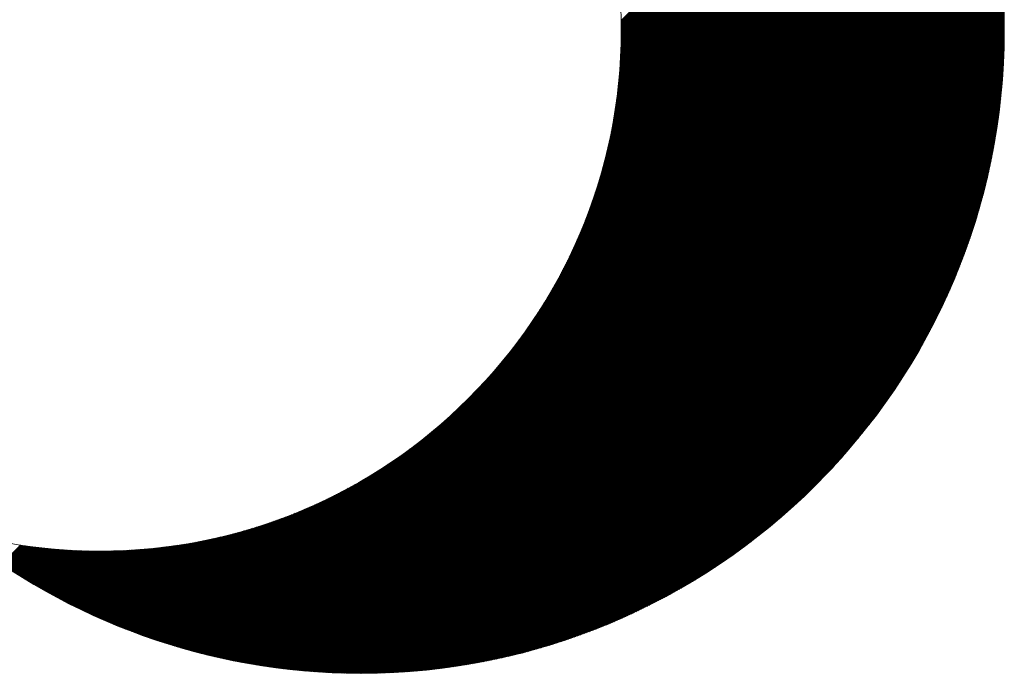
# Model space of a CAD drawing. Units: millimetres. Extents: x 0 to 840, y 0 to 594.
# Drawn here: x 683 to 701, y 25 to 37 of the extents above; entities that cross this region are included whole.
import ezdxf

# ---------------------------------------------------------------- set-up
doc = ezdxf.new("R2010")
doc.units = ezdxf.units.MM
doc.header["$LTSCALE"] = 2

# ---------------------------------------------------------------- blocks, each defined once
blk = doc.blocks.new('SW_HATCH_0')
at = {"color": 0, "linetype": 'Continuous', "lineweight": 18}
for p, q in [((18.033, -3.646), (12.354, -9.325)), ((18.039, -3.657), (12.354, -9.342)), ((18.045, -3.669), (12.355, -9.359)), ((18.051, -3.68), (12.355, -9.377)), ((18.058, -3.691), (12.355, -9.394)), ((18.156, -3.874), (12.354, -9.675)), ((18.064, -3.703), (12.355, -9.411)), ((18.07, -3.714), (12.355, -9.429)), ((18.126, -3.816), (12.355, -9.587)), ((18.132, -3.828), (12.355, -9.604)), ((18.138, -3.839), (12.355, -9.622)), ((18.144, -3.851), (12.355, -9.64)), ((18.15, -3.862), (12.355, -9.658)), ((18.076, -3.725), (12.356, -9.446)), ((18.082, -3.737), (12.356, -9.464)), ((18.089, -3.748), (12.356, -9.481)), ((18.095, -3.759), (12.356, -9.499)), ((18.101, -3.771), (12.356, -9.516)), ((18.107, -3.782), (12.356, -9.534)), ((18.113, -3.794), (12.356, -9.551)), ((18.119, -3.805), (12.356, -9.569)), ((18.252, -4.059), (12.345, -9.965)), ((18.246, -4.047), (12.346, -9.947)), ((18.24, -4.035), (12.347, -9.928)), ((18.228, -4.012), (12.348, -9.892)), ((18.234, -4.024), (12.348, -9.91)), ((18.222, -4.001), (12.349, -9.874)), ((18.21, -3.977), (12.35, -9.837)), ((18.216, -3.989), (12.35, -9.856)), ((18.198, -3.954), (12.351, -9.801)), ((18.204, -3.966), (12.351, -9.819)), ((18.186, -3.931), (12.352, -9.765)), ((18.192, -3.943), (12.352, -9.783)), ((18.174, -3.908), (12.353, -9.729)), ((18.18, -3.92), (12.353, -9.747)), ((18.162, -3.885), (12.354, -9.693)), ((18.168, -3.897), (12.354, -9.711)), ((18.345, -4.246), (12.327, -10.264)), ((18.339, -4.235), (12.328, -10.245)), ((18.333, -4.223), (12.33, -10.226)), ((18.327, -4.211), (12.331, -10.207)), ((18.322, -4.199), (12.332, -10.189)), ((18.316, -4.187), (12.334, -10.17)), ((18.31, -4.176), (12.335, -10.151)), ((18.304, -4.164), (12.336, -10.132)), ((18.298, -4.152), (12.337, -10.113)), ((18.293, -4.141), (12.338, -10.095)), ((18.287, -4.129), (12.339, -10.076)), ((18.281, -4.117), (12.34, -10.058)), ((18.275, -4.105), (12.341, -10.039)), ((18.269, -4.094), (12.342, -10.021)), ((18.263, -4.082), (12.343, -10.002)), ((18.257, -4.07), (12.344, -9.984)), ((18.429, -4.425), (12.3, -10.554)), ((18.424, -4.413), (12.302, -10.534)), ((18.418, -4.401), (12.304, -10.515)), ((18.412, -4.389), (12.306, -10.495)), ((18.407, -4.377), (12.308, -10.476)), ((18.401, -4.365), (12.31, -10.456)), ((18.396, -4.353), (12.312, -10.437)), ((18.39, -4.341), (12.314, -10.417)), ((18.384, -4.329), (12.316, -10.398)), ((18.379, -4.318), (12.317, -10.379)), ((18.373, -4.306), (12.319, -10.36)), ((18.367, -4.294), (12.321, -10.341)), ((18.362, -4.282), (12.322, -10.321)), ((18.356, -4.27), (12.324, -10.302)), ((18.35, -4.258), (12.325, -10.283)), ((18.517, -4.618), (12.261, -10.874)), ((18.511, -4.606), (12.264, -10.853)), ((18.506, -4.594), (12.266, -10.833)), ((18.501, -4.582), (12.269, -10.813)), ((18.495, -4.569), (12.272, -10.793)), ((18.49, -4.557), (12.274, -10.773)), ((18.484, -4.545), (12.277, -10.752)), ((18.479, -4.533), (12.28, -10.732)), ((18.473, -4.521), (12.282, -10.712)), ((18.468, -4.509), (12.285, -10.692)), ((18.462, -4.497), (12.287, -10.672)), ((18.457, -4.485), (12.289, -10.653)), ((18.451, -4.473), (12.292, -10.633)), ((18.446, -4.461), (12.294, -10.613)), ((18.44, -4.449), (12.296, -10.593)), ((18.435, -4.437), (12.298, -10.573)), ((18.596, -4.802), (12.212, -11.186)), ((18.591, -4.789), (12.216, -11.165)), ((18.586, -4.777), (12.219, -11.143)), ((18.581, -4.765), (12.223, -11.122)), ((18.575, -4.752), (12.226, -11.101)), ((18.57, -4.74), (12.23, -11.08)), ((18.565, -4.728), (12.233, -11.059)), ((18.559, -4.716), (12.236, -11.039)), ((18.554, -4.703), (12.24, -11.018)), ((18.549, -4.691), (12.243, -10.997)), ((18.544, -4.679), (12.246, -10.976)), ((18.538, -4.667), (12.249, -10.956)), ((18.533, -4.654), (12.252, -10.935)), ((18.527, -4.642), (12.255, -10.915)), ((18.522, -4.63), (12.258, -10.894)), ((18.673, -4.988), (12.15, -11.511)), ((18.668, -4.975), (12.155, -11.489)), ((18.663, -4.963), (12.159, -11.467)), ((18.658, -4.95), (12.164, -11.445)), ((18.653, -4.938), (12.168, -11.423)), ((18.648, -4.925), (12.172, -11.401)), ((18.643, -4.913), (12.177, -11.379)), ((18.638, -4.9), (12.181, -11.357)), ((18.632, -4.888), (12.185, -11.336)), ((18.627, -4.876), (12.189, -11.314)), ((18.622, -4.863), (12.193, -11.292)), ((18.617, -4.851), (12.197, -11.271)), ((18.612, -4.839), (12.201, -11.25)), ((18.607, -4.826), (12.205, -11.228)), ((18.601, -4.814), (12.208, -11.207)), ((18.743, -5.164), (12.079, -11.828)), ((18.738, -5.151), (12.084, -11.805)), ((18.733, -5.138), (12.09, -11.782)), ((18.728, -5.126), (12.095, -11.759)), ((18.723, -5.113), (12.101, -11.736)), ((18.718, -5.101), (12.106, -11.713)), ((18.713, -5.088), (12.111, -11.69)), ((18.708, -5.075), (12.116, -11.667)), ((18.703, -5.063), (12.121, -11.645)), ((18.698, -5.05), (12.126, -11.622)), ((18.693, -5.038), (12.131, -11.6)), ((18.688, -5.025), (12.136, -11.577)), ((18.683, -5.013), (12.141, -11.555)), ((18.678, -5), (12.146, -11.533)), ((18.814, -5.355), (11.984, -12.185)), ((18.81, -5.342), (11.991, -12.161)), ((18.805, -5.329), (11.998, -12.136)), ((18.8, -5.317), (12.005, -12.112)), ((18.796, -5.304), (12.012, -12.088)), ((18.791, -5.291), (12.018, -12.064)), ((18.786, -5.278), (12.025, -12.04)), ((18.781, -5.265), (12.031, -12.016)), ((18.777, -5.253), (12.037, -11.992)), ((18.772, -5.24), (12.043, -11.968)), ((18.767, -5.227), (12.049, -11.945)), ((18.762, -5.215), (12.055, -11.921)), ((18.757, -5.202), (12.061, -11.898)), ((18.752, -5.189), (12.067, -11.874)), ((18.748, -5.176), (12.073, -11.851)), ((18.879, -5.536), (11.877, -12.538)), ((18.875, -5.523), (11.885, -12.512)), ((18.87, -5.51), (11.894, -12.486)), ((18.865, -5.497), (11.902, -12.461)), ((18.861, -5.484), (11.91, -12.435)), ((18.856, -5.471), (11.918, -12.41)), ((18.852, -5.458), (11.926, -12.384)), ((18.847, -5.445), (11.933, -12.359)), ((18.842, -5.432), (11.941, -12.334)), ((18.838, -5.419), (11.948, -12.309)), ((18.833, -5.407), (11.956, -12.284)), ((18.829, -5.394), (11.963, -12.259)), ((18.824, -5.381), (11.97, -12.234)), ((18.819, -5.368), (11.977, -12.21)), ((18.941, -5.719), (11.746, -12.915)), ((18.937, -5.706), (11.756, -12.887)), ((18.932, -5.693), (11.766, -12.86)), ((18.928, -5.68), (11.776, -12.832)), ((18.924, -5.667), (11.786, -12.805)), ((18.919, -5.654), (11.796, -12.777)), ((18.915, -5.641), (11.805, -12.75)), ((18.91, -5.627), (11.815, -12.723)), ((18.906, -5.614), (11.824, -12.696)), ((18.902, -5.601), (11.833, -12.67)), ((18.897, -5.588), (11.842, -12.643)), ((18.893, -5.575), (11.851, -12.617)), ((18.888, -5.562), (11.86, -12.59)), ((18.884, -5.549), (11.868, -12.564)), ((19.001, -5.905), (11.584, -13.323)), ((18.997, -5.892), (11.596, -13.292)), ((18.992, -5.879), (11.609, -13.262)), ((18.988, -5.865), (11.621, -13.232)), ((18.984, -5.852), (11.634, -13.202)), ((18.98, -5.839), (11.646, -13.173)), ((18.976, -5.825), (11.657, -13.144)), ((18.971, -5.812), (11.669, -13.114)), ((18.967, -5.799), (11.68, -13.085)), ((18.963, -5.786), (11.692, -13.057)), ((18.958, -5.772), (11.703, -13.028)), ((18.954, -5.759), (11.714, -12.999)), ((18.95, -5.746), (11.725, -12.971)), ((18.946, -5.733), (11.735, -12.943)), ((19.058, -6.094), (11.379, -13.772)), ((19.054, -6.08), (11.396, -13.739)), ((19.05, -6.067), (11.412, -13.705)), ((19.046, -6.053), (11.427, -13.672)), ((19.042, -6.04), (11.443, -13.639)), ((19.038, -6.026), (11.458, -13.606)), ((19.034, -6.013), (11.473, -13.573)), ((19.03, -5.999), (11.488, -13.541)), ((19.026, -5.986), (11.502, -13.509)), ((19.022, -5.972), (11.516, -13.478)), ((19.017, -5.959), (11.53, -13.446)), ((19.013, -5.946), (11.544, -13.415)), ((19.009, -5.932), (11.557, -13.384)), ((19.005, -5.919), (11.571, -13.353)), ((19.109, -6.271), (11.133, -14.247)), ((19.105, -6.257), (11.154, -14.208)), ((19.101, -6.244), (11.176, -14.169)), ((19.097, -6.23), (11.196, -14.131)), ((19.093, -6.216), (11.216, -14.093)), ((19.089, -6.203), (11.236, -14.056)), ((19.085, -6.189), (11.255, -14.019)), ((19.082, -6.175), (11.274, -13.983)), ((19.078, -6.162), (11.292, -13.947)), ((19.074, -6.148), (11.311, -13.911)), ((19.07, -6.135), (11.328, -13.876)), ((19.066, -6.121), (11.346, -13.841)), ((19.062, -6.107), (11.363, -13.807)), ((19.161, -6.465), (10.758, -14.867)), ((19.157, -6.451), (10.791, -14.817)), ((19.153, -6.437), (10.822, -14.768)), ((19.15, -6.423), (10.853, -14.72)), ((19.146, -6.409), (10.882, -14.673)), ((19.142, -6.395), (10.911, -14.627)), ((19.139, -6.381), (10.938, -14.582)), ((19.135, -6.368), (10.965, -14.537)), ((19.131, -6.354), (10.991, -14.494)), ((19.127, -6.34), (11.016, -14.451)), ((19.124, -6.326), (11.041, -14.409)), ((19.12, -6.312), (11.065, -14.368)), ((19.116, -6.299), (11.088, -14.327)), ((19.112, -6.285), (11.111, -14.287)), ((19.206, -6.647), (10.116, -15.737)), ((19.203, -6.633), (10.194, -15.642)), ((19.199, -6.619), (10.263, -15.556)), ((19.196, -6.605), (10.324, -15.476)), ((19.192, -6.591), (10.381, -15.402)), ((19.189, -6.577), (10.433, -15.332)), ((19.185, -6.563), (10.482, -15.266)), ((19.182, -6.549), (10.528, -15.203)), ((19.178, -6.535), (10.571, -15.142)), ((19.175, -6.521), (10.612, -15.083)), ((19.171, -6.507), (10.651, -15.027)), ((19.168, -6.493), (10.688, -14.972)), ((19.164, -6.479), (10.724, -14.919)), ((19.22, -6.704), (4.66, -21.263)), ((19.223, -6.718), (4.674, -21.267)), ((19.227, -6.732), (4.689, -21.27)), ((19.23, -6.746), (4.703, -21.273)), ((19.233, -6.76), (4.717, -21.277)), ((19.236, -6.775), (4.731, -21.28)), ((19.24, -6.789), (4.746, -21.283)), ((19.243, -6.803), (4.76, -21.286)), ((19.246, -6.817), (4.774, -21.29)), ((19.25, -6.832), (4.788, -21.293)), ((19.216, -6.689), (9.745, -16.161)), ((19.213, -6.675), (9.911, -15.977)), ((19.21, -6.661), (10.025, -15.846)), ((19.253, -6.846), (4.803, -21.296)), ((19.256, -6.86), (4.817, -21.299)), ((19.259, -6.875), (4.831, -21.302)), ((19.262, -6.889), (4.846, -21.306)), ((19.266, -6.903), (4.86, -21.309)), ((19.269, -6.918), (4.875, -21.312)), ((19.272, -6.932), (4.889, -21.315)), ((19.275, -6.947), (4.903, -21.318)), ((19.278, -6.961), (4.918, -21.321)), ((19.281, -6.976), (4.932, -21.324)), ((19.284, -6.99), (4.947, -21.327)), ((19.287, -7.005), (4.961, -21.331)), ((19.29, -7.019), (4.976, -21.334)), ((19.293, -7.034), (4.99, -21.337)), ((19.296, -7.048), (5.005, -21.34)), ((19.299, -7.063), (5.019, -21.343)), ((19.302, -7.077), (5.034, -21.346)), ((19.305, -7.092), (5.048, -21.349)), ((19.308, -7.106), (5.063, -21.352)), ((19.311, -7.121), (5.078, -21.354)), ((19.314, -7.136), (5.092, -21.357)), ((19.317, -7.15), (5.107, -21.36)), ((19.32, -7.165), (5.122, -21.363)), ((19.323, -7.18), (5.136, -21.366)), ((19.326, -7.194), (5.151, -21.369)), ((19.328, -7.209), (5.166, -21.372)), ((19.331, -7.224), (5.18, -21.375)), ((19.334, -7.238), (5.195, -21.377)), ((19.337, -7.253), (5.21, -21.38)), ((19.34, -7.268), (5.225, -21.383)), ((19.342, -7.283), (5.239, -21.386)), ((19.345, -7.297), (5.254, -21.388)), ((19.348, -7.312), (5.269, -21.391)), ((19.351, -7.327), (5.284, -21.394)), ((19.353, -7.342), (5.299, -21.397)), ((19.356, -7.357), (5.314, -21.399)), ((19.359, -7.372), (5.328, -21.402)), ((19.361, -7.387), (5.343, -21.404)), ((19.364, -7.401), (5.358, -21.407)), ((19.367, -7.416), (5.373, -21.41)), ((19.369, -7.431), (5.388, -21.412)), ((19.372, -7.446), (5.403, -21.415)), ((19.374, -7.461), (5.418, -21.417)), ((19.377, -7.476), (5.433, -21.42)), ((19.379, -7.491), (5.448, -21.423)), ((19.382, -7.506), (5.463, -21.425)), ((19.384, -7.521), (5.478, -21.428)), ((19.387, -7.536), (5.493, -21.43)), ((19.389, -7.551), (5.508, -21.432)), ((19.392, -7.567), (5.523, -21.435)), ((19.394, -7.582), (5.539, -21.437)), ((19.397, -7.597), (5.554, -21.44)), ((19.399, -7.612), (5.569, -21.442)), ((19.401, -7.627), (5.584, -21.445)), ((19.404, -7.642), (5.599, -21.447)), ((19.406, -7.658), (5.614, -21.449)), ((19.408, -7.673), (5.63, -21.452)), ((19.411, -7.688), (5.645, -21.454)), ((19.413, -7.703), (5.66, -21.456)), ((19.415, -7.718), (5.675, -21.458)), ((19.417, -7.734), (5.691, -21.461)), ((19.42, -7.749), (5.706, -21.463)), ((19.422, -7.764), (5.721, -21.465)), ((19.424, -7.78), (5.737, -21.467)), ((19.426, -7.795), (5.752, -21.47)), ((19.429, -7.81), (5.767, -21.472)), ((19.431, -7.826), (5.783, -21.474)), ((19.433, -7.841), (5.798, -21.476)), ((19.435, -7.857), (5.813, -21.478)), ((19.437, -7.872), (5.829, -21.48)), ((19.439, -7.888), (5.844, -21.482)), ((19.441, -7.903), (5.86, -21.484)), ((19.443, -7.919), (5.875, -21.486)), ((19.445, -7.934), (5.891, -21.488)), ((19.447, -7.95), (5.906, -21.49)), ((19.449, -7.965), (5.922, -21.492)), ((19.451, -7.981), (5.938, -21.494)), ((19.453, -7.996), (5.953, -21.496)), ((19.455, -8.012), (5.969, -21.498)), ((19.457, -8.027), (5.984, -21.5)), ((19.459, -8.043), (6, -21.502)), ((19.461, -8.059), (6.016, -21.504)), ((19.463, -8.074), (6.031, -21.506)), ((19.464, -8.09), (6.047, -21.508)), ((19.466, -8.106), (6.063, -21.509)), ((19.468, -8.122), (6.079, -21.511)), ((19.47, -8.137), (6.094, -21.513)), ((19.472, -8.153), (6.11, -21.515)), ((19.473, -8.169), (6.126, -21.517)), ((19.475, -8.185), (6.142, -21.518)), ((19.477, -8.201), (6.157, -21.52)), ((19.479, -8.216), (6.173, -21.522)), ((19.48, -8.232), (6.189, -21.523)), ((19.482, -8.248), (6.205, -21.525)), ((19.484, -8.264), (6.221, -21.527)), ((19.485, -8.28), (6.237, -21.528)), ((19.487, -8.296), (6.253, -21.53)), ((19.488, -8.312), (6.269, -21.531)), ((19.49, -8.328), (6.285, -21.533)), ((19.491, -8.344), (6.301, -21.534)), ((19.493, -8.36), (6.317, -21.536)), ((19.494, -8.376), (6.333, -21.537)), ((19.496, -8.392), (6.349, -21.539)), ((19.497, -8.408), (6.365, -21.54)), ((19.499, -8.424), (6.381, -21.542)), ((19.5, -8.44), (6.397, -21.543)), ((19.502, -8.456), (6.413, -21.545)), ((19.503, -8.473), (6.43, -21.546)), ((19.504, -8.489), (6.446, -21.547)), ((19.506, -8.505), (6.462, -21.549)), ((19.507, -8.521), (6.478, -21.55)), ((19.508, -8.537), (6.494, -21.551)), ((19.51, -8.554), (6.511, -21.553)), ((19.511, -8.57), (6.527, -21.554)), ((19.512, -8.586), (6.543, -21.555)), ((19.513, -8.603), (6.56, -21.556)), ((19.514, -8.619), (6.576, -21.558)), ((19.516, -8.635), (6.592, -21.559)), ((19.517, -8.652), (6.609, -21.56)), ((19.518, -8.668), (6.625, -21.561)), ((19.519, -8.685), (6.642, -21.562)), ((19.52, -8.701), (6.658, -21.563)), ((19.521, -8.717), (6.674, -21.564)), ((19.522, -8.734), (6.691, -21.565)), ((19.523, -8.75), (6.707, -21.566)), ((19.524, -8.767), (6.724, -21.567)), ((19.525, -8.784), (6.741, -21.568)), ((19.526, -8.8), (6.757, -21.569)), ((19.527, -8.817), (6.774, -21.57)), ((19.528, -8.833), (6.79, -21.571)), ((19.529, -8.85), (6.807, -21.572)), ((19.53, -8.867), (6.824, -21.573)), ((19.531, -8.883), (6.84, -21.574)), ((19.532, -8.9), (6.857, -21.575)), ((19.532, -8.917), (6.874, -21.575)), ((19.533, -8.933), (6.89, -21.576)), ((19.534, -8.95), (6.907, -21.577)), ((19.535, -8.967), (6.924, -21.578)), ((19.535, -8.984), (6.941, -21.578)), ((19.536, -9.001), (6.958, -21.579)), ((19.537, -9.018), (6.975, -21.58)), ((19.538, -9.034), (6.991, -21.581)), ((19.538, -9.051), (7.008, -21.581)), ((19.539, -9.068), (7.025, -21.582)), ((19.539, -9.085), (7.042, -21.582)), ((19.54, -9.102), (7.059, -21.583)), ((19.54, -9.119), (7.076, -21.583)), ((19.541, -9.136), (7.093, -21.584)), ((19.541, -9.153), (7.11, -21.584)), ((19.542, -9.17), (7.127, -21.585)), ((19.542, -9.187), (7.144, -21.585)), ((19.543, -9.204), (7.161, -21.586)), ((19.543, -9.222), (7.179, -21.586)), ((19.544, -9.239), (7.196, -21.587)), ((19.544, -9.256), (7.213, -21.587)), ((19.544, -9.273), (7.23, -21.587)), ((19.545, -9.29), (7.247, -21.588)), ((19.545, -9.308), (7.265, -21.588)), ((19.545, -9.325), (7.282, -21.588)), ((19.545, -9.342), (7.299, -21.588)), ((19.546, -9.36), (7.317, -21.589)), ((19.546, -9.377), (7.334, -21.589)), ((19.546, -9.394), (7.351, -21.589)), ((19.546, -9.412), (7.369, -21.589)), ((19.546, -9.429), (7.386, -21.589)), ((19.546, -9.447), (7.404, -21.589)), ((19.546, -9.464), (7.421, -21.589)), ((19.547, -9.481), (7.438, -21.589)), ((19.547, -9.499), (7.456, -21.59)), ((19.547, -9.517), (7.474, -21.59)), ((19.547, -9.534), (7.491, -21.589)), ((19.546, -9.552), (7.509, -21.589)), ((19.546, -9.569), (7.526, -21.589)), ((19.546, -9.587), (7.544, -21.589)), ((19.546, -9.605), (7.562, -21.589)), ((19.546, -9.622), (7.579, -21.589)), ((19.546, -9.64), (7.597, -21.589)), ((19.546, -9.658), (7.615, -21.589)), ((19.545, -9.676), (7.633, -21.588)), ((19.545, -9.693), (7.65, -21.588)), ((19.545, -9.711), (7.668, -21.588)), ((19.545, -9.729), (7.686, -21.587)), ((19.544, -9.747), (7.704, -21.587)), ((19.544, -9.765), (7.722, -21.587)), ((19.543, -9.783), (7.74, -21.586)), ((19.543, -9.801), (7.758, -21.586)), ((19.543, -9.819), (7.776, -21.586)), ((19.542, -9.837), (7.794, -21.585)), ((19.542, -9.855), (7.812, -21.585)), ((19.541, -9.873), (7.83, -21.584)), ((19.541, -9.891), (7.848, -21.583)), ((19.54, -9.909), (7.866, -21.583)), ((19.539, -9.927), (7.884, -21.582)), ((19.539, -9.945), (7.902, -21.582)), ((19.538, -9.964), (7.921, -21.581)), ((19.537, -9.982), (7.939, -21.58)), ((19.537, -10), (7.957, -21.58)), ((19.536, -10.018), (7.975, -21.579)), ((19.535, -10.037), (7.994, -21.578)), ((19.534, -10.055), (8.012, -21.577)), ((19.533, -10.073), (8.03, -21.576)), ((19.533, -10.092), (8.049, -21.575)), ((19.532, -10.11), (8.067, -21.575)), ((19.531, -10.129), (8.086, -21.574)), ((19.53, -10.147), (8.104, -21.573)), ((19.529, -10.166), (8.123, -21.572)), ((19.528, -10.184), (8.141, -21.571)), ((19.527, -10.203), (8.16, -21.57)), ((19.526, -10.221), (8.178, -21.569)), ((19.525, -10.24), (8.197, -21.567)), ((19.523, -10.259), (8.216, -21.566)), ((19.522, -10.277), (8.235, -21.565)), ((19.521, -10.296), (8.253, -21.564)), ((19.52, -10.315), (8.272, -21.563)), ((19.519, -10.334), (8.291, -21.562)), ((19.517, -10.353), (8.31, -21.56)), ((19.516, -10.371), (8.329, -21.559)), ((19.515, -10.39), (8.347, -21.558)), ((19.513, -10.409), (8.366, -21.556)), ((19.512, -10.428), (8.385, -21.555)), ((19.51, -10.447), (8.404, -21.553)), ((19.509, -10.466), (8.423, -21.552)), ((19.507, -10.485), (8.442, -21.55)), ((19.506, -10.504), (8.461, -21.549)), ((19.504, -10.523), (8.481, -21.547)), ((19.503, -10.543), (8.5, -21.546)), ((19.501, -10.562), (8.519, -21.544)), ((19.499, -10.581), (8.538, -21.542)), ((19.498, -10.6), (8.557, -21.541)), ((19.496, -10.62), (8.577, -21.539)), ((19.494, -10.639), (8.596, -21.537)), ((19.492, -10.658), (8.615, -21.535)), ((19.49, -10.678), (8.635, -21.533)), ((19.489, -10.697), (8.654, -21.531)), ((19.487, -10.717), (8.674, -21.529)), ((19.485, -10.736), (8.693, -21.528)), ((19.483, -10.756), (8.713, -21.526)), ((19.481, -10.775), (8.732, -21.524)), ((19.479, -10.795), (8.752, -21.521)), ((19.476, -10.814), (8.771, -21.519)), ((19.474, -10.834), (8.791, -21.517)), ((19.472, -10.854), (8.811, -21.515)), ((19.47, -10.874), (8.831, -21.513)), ((19.468, -10.893), (8.85, -21.511)), ((19.465, -10.913), (8.87, -21.508)), ((19.463, -10.933), (8.89, -21.506)), ((19.461, -10.953), (8.91, -21.504)), ((19.458, -10.973), (8.93, -21.501)), ((19.456, -10.993), (8.95, -21.499)), ((19.453, -11.013), (8.97, -21.496)), ((19.451, -11.033), (8.99, -21.494)), ((19.448, -11.053), (9.01, -21.491)), ((19.446, -11.073), (9.03, -21.489)), ((19.443, -11.093), (9.05, -21.486)), ((19.44, -11.113), (9.071, -21.483)), ((19.438, -11.134), (9.091, -21.481)), ((19.435, -11.154), (9.111, -21.478)), ((19.432, -11.174), (9.131, -21.475)), ((19.429, -11.195), (9.152, -21.472)), ((19.427, -11.215), (9.172, -21.469)), ((19.424, -11.236), (9.193, -21.466)), ((19.421, -11.256), (9.213, -21.464)), ((19.418, -11.277), (9.234, -21.461)), ((19.415, -11.297), (9.254, -21.457)), ((19.412, -11.318), (9.275, -21.454)), ((19.408, -11.338), (9.296, -21.451)), ((19.405, -11.359), (9.316, -21.448)), ((19.402, -11.38), (9.337, -21.445)), ((19.399, -11.401), (9.358, -21.442)), ((19.395, -11.422), (9.379, -21.438)), ((19.392, -11.442), (9.4, -21.435)), ((19.389, -11.463), (9.421, -21.432)), ((19.385, -11.484), (9.442, -21.428)), ((19.382, -11.505), (9.463, -21.425)), ((19.378, -11.526), (9.484, -21.421)), ((19.375, -11.548), (9.505, -21.418)), ((19.371, -11.569), (9.526, -21.414)), ((19.367, -11.59), (9.547, -21.41)), ((19.364, -11.611), (9.568, -21.407)), ((19.36, -11.632), (9.59, -21.403)), ((19.356, -11.654), (9.611, -21.399)), ((19.352, -11.675), (9.632, -21.395)), ((19.348, -11.697), (9.654, -21.391)), ((19.344, -11.718), (9.675, -21.387)), ((19.34, -11.74), (9.697, -21.383)), ((19.336, -11.761), (9.719, -21.379)), ((19.332, -11.783), (9.74, -21.375)), ((19.328, -11.805), (9.762, -21.371)), ((19.324, -11.826), (9.784, -21.367)), ((19.32, -11.848), (9.805, -21.362)), ((19.315, -11.87), (9.827, -21.358)), ((19.311, -11.892), (9.849, -21.354)), ((19.306, -11.914), (9.871, -21.349)), ((19.302, -11.936), (9.893, -21.345)), ((19.297, -11.958), (9.915, -21.34)), ((19.293, -11.98), (9.937, -21.336)), ((19.288, -12.002), (9.96, -21.331)), ((19.284, -12.025), (9.982, -21.326)), ((19.279, -12.047), (10.004, -21.322)), ((19.274, -12.069), (10.026, -21.317)), ((19.269, -12.092), (10.049, -21.312)), ((19.264, -12.114), (10.071, -21.307)), ((19.259, -12.137), (10.094, -21.302)), ((19.254, -12.159), (10.116, -21.297)), ((19.249, -12.182), (10.139, -21.292)), ((19.244, -12.204), (10.162, -21.287)), ((19.239, -12.227), (10.184, -21.282)), ((19.233, -12.25), (10.207, -21.276)), ((19.228, -12.273), (10.23, -21.271)), ((19.223, -12.296), (10.253, -21.266)), ((19.217, -12.319), (10.276, -21.26)), ((19.212, -12.342), (10.299, -21.255)), ((19.206, -12.365), (10.322, -21.249)), ((19.2, -12.388), (10.345, -21.243)), ((19.195, -12.412), (10.369, -21.238)), ((19.189, -12.435), (10.392, -21.232)), ((19.183, -12.458), (10.415, -21.226)), ((19.177, -12.482), (10.439, -21.22)), ((19.171, -12.505), (10.462, -21.214)), ((19.165, -12.529), (10.486, -21.208)), ((19.159, -12.552), (10.51, -21.202)), ((19.153, -12.576), (10.533, -21.196)), ((19.147, -12.6), (10.557, -21.189)), ((19.14, -12.624), (10.581, -21.183)), ((19.134, -12.648), (10.605, -21.177)), ((19.127, -12.672), (10.629, -21.17)), ((19.121, -12.696), (10.653, -21.164)), ((19.114, -12.72), (10.677, -21.157)), ((19.108, -12.744), (10.702, -21.15)), ((19.101, -12.769), (10.726, -21.144)), ((19.094, -12.793), (10.75, -21.137)), ((19.087, -12.817), (10.775, -21.13)), ((19.08, -12.842), (10.799, -21.123)), ((19.073, -12.867), (10.824, -21.116)), ((19.066, -12.891), (10.849, -21.108)), ((19.058, -12.916), (10.873, -21.101)), ((19.051, -12.941), (10.898, -21.094)), ((19.044, -12.966), (10.923, -21.086)), ((19.036, -12.991), (10.948, -21.079)), ((19.029, -13.016), (10.973, -21.071)), ((19.021, -13.041), (10.999, -21.064)), ((19.013, -13.067), (11.024, -21.056)), ((19.005, -13.092), (11.049, -21.048)), ((18.997, -13.118), (11.075, -21.04)), ((18.989, -13.143), (11.1, -21.032)), ((18.981, -13.169), (11.126, -21.024)), ((18.973, -13.195), (11.152, -21.016)), ((18.965, -13.22), (11.178, -21.007)), ((18.956, -13.246), (11.204, -20.999)), ((18.948, -13.272), (11.23, -20.99)), ((18.939, -13.299), (11.256, -20.982)), ((18.93, -13.325), (11.282, -20.973)), ((18.922, -13.351), (11.308, -20.964)), ((18.913, -13.378), (11.335, -20.955)), ((18.904, -13.404), (11.361, -20.946)), ((18.895, -13.431), (11.388, -20.937)), ((18.885, -13.458), (11.415, -20.928)), ((18.876, -13.484), (11.442, -20.919)), ((18.867, -13.511), (11.469, -20.909)), ((18.857, -13.538), (11.496, -20.9)), ((18.847, -13.566), (11.523, -20.89)), ((18.838, -13.593), (11.55, -20.88)), ((18.828, -13.62), (11.578, -20.87)), ((18.818, -13.648), (11.605, -20.86)), ((18.808, -13.676), (11.633, -20.85)), ((18.797, -13.703), (11.661, -20.84)), ((18.787, -13.731), (11.689, -20.83)), ((18.776, -13.759), (11.717, -20.819)), ((18.766, -13.788), (11.745, -20.808)), ((18.755, -13.816), (11.773, -20.798)), ((18.744, -13.844), (11.802, -20.787)), ((18.733, -13.873), (11.83, -20.776)), ((18.722, -13.902), (11.859, -20.765)), ((18.711, -13.931), (11.888, -20.753)), ((18.699, -13.96), (11.917, -20.742)), ((18.687, -13.989), (11.946, -20.73)), ((18.676, -14.018), (11.975, -20.718)), ((18.664, -14.047), (12.005, -20.706)), ((18.652, -14.077), (12.034, -20.694)), ((18.64, -14.107), (12.064, -20.682)), ((18.627, -14.137), (12.094, -20.67)), ((18.615, -14.167), (12.124, -20.657)), ((18.602, -14.197), (12.154, -20.645)), ((18.589, -14.227), (12.185, -20.632)), ((18.576, -14.258), (12.215, -20.619)), ((18.563, -14.289), (12.246, -20.605)), ((18.549, -14.32), (12.277, -20.592)), ((18.536, -14.351), (12.308, -20.578)), ((18.522, -14.382), (12.34, -20.565)), ((18.508, -14.414), (12.371, -20.551)), ((18.494, -14.445), (12.403, -20.536)), ((18.479, -14.477), (12.435, -20.522)), ((18.465, -14.509), (12.467, -20.508)), ((18.45, -14.542), (12.499, -20.493)), ((18.435, -14.574), (12.532, -20.478)), ((18.42, -14.607), (12.564, -20.463)), ((18.404, -14.64), (12.597, -20.447)), ((18.389, -14.673), (12.631, -20.431)), ((18.373, -14.707), (12.664, -20.415)), ((18.357, -14.74), (12.698, -20.399)), ((18.34, -14.774), (12.732, -20.383)), ((18.324, -14.809), (12.766, -20.366)), ((18.307, -14.843), (12.8, -20.349)), ((18.289, -14.878), (12.835, -20.332)), ((18.272, -14.913), (12.87, -20.315)), ((18.254, -14.948), (12.906, -20.297)), ((18.236, -14.984), (12.941, -20.279)), ((18.218, -15.02), (12.977, -20.26)), ((18.199, -15.056), (13.013, -20.242)), ((18.18, -15.092), (13.05, -20.223)), ((18.161, -15.129), (13.087, -20.203)), ((18.141, -15.167), (13.124, -20.184)), ((18.121, -15.204), (13.162, -20.164)), ((18.101, -15.242), (13.2, -20.143)), ((18.08, -15.281), (13.238, -20.122)), ((18.058, -15.319), (13.277, -20.101)), ((18.037, -15.359), (13.316, -20.079)), ((18.015, -15.398), (13.356, -20.057)), ((17.992, -15.438), (13.396, -20.035)), ((17.969, -15.479), (13.436, -20.012)), ((17.946, -15.52), (13.477, -19.988)), ((17.922, -15.561), (13.519, -19.964)), ((17.897, -15.603), (13.561, -19.94)), ((17.872, -15.646), (13.603, -19.915)), ((17.847, -15.689), (13.647, -19.889)), ((17.82, -15.733), (13.69, -19.863)), ((17.793, -15.777), (13.735, -19.836)), ((17.766, -15.823), (13.78, -19.808)), ((17.737, -15.868), (13.826, -19.78)), ((17.708, -15.915), (13.873, -19.751)), ((17.678, -15.962), (13.92, -19.721)), ((17.648, -16.011), (13.968, -19.69)), ((17.616, -16.06), (14.017, -19.659)), ((17.583, -16.11), (14.068, -19.626)), ((17.55, -16.161), (14.119, -19.592)), ((17.515, -16.214), (14.171, -19.557)), ((17.479, -16.267), (14.225, -19.521)), ((17.441, -16.322), (14.28, -19.484)), ((17.403, -16.378), (14.336, -19.445)), ((17.362, -16.436), (14.394, -19.405)), ((17.32, -16.496), (14.454, -19.363)), ((17.276, -16.558), (14.515, -19.319)), ((17.23, -16.621), (14.579, -19.272)), ((9.223, -16.683), (4.646, -21.26)), ((17.181, -16.688), (14.645, -19.224)), ((17.13, -16.757), (14.714, -19.172)), ((8.908, -16.963), (4.618, -21.253)), ((9.04, -16.849), (4.632, -21.256)), ((17.075, -16.829), (14.786, -19.118)), ((17.017, -16.905), (14.862, -19.059)), ((16.954, -16.985), (14.943, -18.996)), ((8.704, -17.132), (4.59, -21.246)), ((8.8, -17.054), (4.604, -21.25)), ((16.885, -17.072), (15.029, -18.927)), ((16.809, -17.165), (15.123, -18.851)), ((8.395, -17.371), (4.533, -21.232)), ((8.464, -17.319), (4.547, -21.236)), ((8.539, -17.262), (4.561, -21.239)), ((8.618, -17.2), (4.575, -21.243)), ((16.723, -17.268), (15.226, -18.766)), ((8.146, -17.55), (4.477, -21.218)), ((8.204, -17.509), (4.491, -21.222)), ((8.265, -17.466), (4.505, -21.225)), ((8.328, -17.42), (4.519, -21.229)), ((16.624, -17.385), (15.343, -18.667)), ((16.502, -17.525), (15.482, -18.545)), ((7.879, -17.728), (4.407, -21.2)), ((7.93, -17.696), (4.421, -21.204)), ((7.981, -17.661), (4.435, -21.208)), ((8.035, -17.626), (4.449, -21.211)), ((8.089, -17.589), (4.463, -21.215)), ((16.332, -17.713), (15.67, -18.374)), ((7.556, -17.929), (4.31, -21.175)), ((7.6, -17.903), (4.324, -21.178)), ((7.644, -17.876), (4.338, -21.182)), ((7.689, -17.848), (4.352, -21.186)), ((7.735, -17.82), (4.366, -21.189)), ((7.782, -17.79), (4.38, -21.193)), ((7.83, -17.76), (4.394, -21.197)), ((7.231, -18.113), (4.2, -21.144)), ((7.27, -18.092), (4.214, -21.148)), ((7.309, -18.07), (4.228, -21.152)), ((7.349, -18.048), (4.241, -21.156)), ((7.389, -18.026), (4.255, -21.16)), ((7.43, -18.002), (4.269, -21.163)), ((7.471, -17.979), (4.283, -21.167)), ((7.513, -17.954), (4.297, -21.171)), ((6.904, -18.283), (4.077, -21.109)), ((6.938, -18.266), (4.091, -21.113)), ((6.974, -18.248), (4.105, -21.117)), ((7.009, -18.23), (4.118, -21.121)), ((7.045, -18.212), (4.132, -21.125)), ((7.082, -18.193), (4.146, -21.129)), ((7.118, -18.174), (4.159, -21.133)), ((7.156, -18.154), (4.173, -21.137)), ((7.193, -18.134), (4.187, -21.141)), ((6.477, -18.482), (3.902, -21.057)), ((6.508, -18.468), (3.915, -21.061)), ((6.54, -18.454), (3.929, -21.065)), ((6.572, -18.44), (3.942, -21.069)), ((6.604, -18.425), (3.956, -21.073)), ((6.636, -18.411), (3.969, -21.077)), ((6.668, -18.396), (3.983, -21.081)), ((6.701, -18.381), (3.996, -21.085)), ((6.734, -18.365), (4.01, -21.089)), ((6.767, -18.349), (4.023, -21.093)), ((6.801, -18.333), (4.037, -21.097)), ((6.835, -18.317), (4.05, -21.101)), ((6.869, -18.3), (4.064, -21.105)), ((6.033, -18.662), (3.702, -20.993)), ((6.062, -18.652), (3.716, -20.998)), ((6.09, -18.641), (3.729, -21.002)), ((6.119, -18.629), (3.742, -21.006)), ((6.148, -18.618), (3.755, -21.011)), ((6.177, -18.607), (3.769, -21.015)), ((6.206, -18.595), (3.782, -21.019)), ((6.235, -18.583), (3.795, -21.023)), ((6.265, -18.571), (3.808, -21.028)), ((6.294, -18.559), (3.822, -21.032)), ((6.324, -18.547), (3.835, -21.036)), ((6.355, -18.534), (3.848, -21.04)), ((6.385, -18.521), (3.862, -21.044)), ((6.415, -18.508), (3.875, -21.048)), ((6.446, -18.495), (3.889, -21.053)), ((5.497, -18.848), (3.44, -20.904)), ((5.523, -18.84), (3.453, -20.909)), ((5.549, -18.831), (3.466, -20.914)), ((5.574, -18.823), (3.479, -20.918)), ((5.6, -18.815), (3.492, -20.923)), ((5.626, -18.806), (3.505, -20.927)), ((5.653, -18.797), (3.519, -20.932)), ((5.679, -18.789), (3.532, -20.936)), ((5.705, -18.78), (3.545, -20.941)), ((5.732, -18.771), (3.558, -20.945)), ((5.759, -18.762), (3.571, -20.95)), ((5.786, -18.752), (3.584, -20.954)), ((5.812, -18.743), (3.597, -20.958)), ((5.84, -18.733), (3.61, -20.963)), ((5.867, -18.724), (3.623, -20.967)), ((5.894, -18.714), (3.636, -20.972)), ((5.922, -18.704), (3.65, -20.976)), ((5.949, -18.694), (3.663, -20.98)), ((5.977, -18.683), (3.676, -20.985)), ((6.005, -18.673), (3.689, -20.989)), ((4.798, -19.038), (3.07, -20.767)), ((4.821, -19.033), (3.082, -20.772)), ((4.844, -19.028), (3.095, -20.776)), ((4.867, -19.022), (3.107, -20.781)), ((4.89, -19.016), (3.12, -20.786)), ((4.913, -19.011), (3.133, -20.791)), ((4.937, -19.005), (3.146, -20.796)), ((4.96, -18.999), (3.158, -20.801)), ((4.983, -18.993), (3.171, -20.806)), ((5.007, -18.987), (3.184, -20.811)), ((5.031, -18.981), (3.196, -20.815)), ((5.054, -18.975), (3.209, -20.82)), ((5.078, -18.969), (3.222, -20.825)), ((5.102, -18.962), (3.235, -20.83)), ((5.126, -18.956), (3.247, -20.834)), ((5.15, -18.949), (3.26, -20.839)), ((5.174, -18.943), (3.273, -20.844)), ((5.198, -18.936), (3.286, -20.849)), ((5.223, -18.929), (3.299, -20.853)), ((5.247, -18.922), (3.311, -20.858)), ((5.272, -18.915), (3.324, -20.863)), ((5.296, -18.908), (3.337, -20.867)), ((5.321, -18.901), (3.35, -20.872)), ((5.346, -18.894), (3.363, -20.877)), ((5.371, -18.886), (3.376, -20.881)), ((5.396, -18.879), (3.389, -20.886)), ((5.421, -18.871), (3.402, -20.891)), ((5.446, -18.863), (3.415, -20.895)), ((5.472, -18.856), (3.428, -20.9)), ((1.077, -19.181), (0.721, -19.537)), ((1.092, -19.184), (0.732, -19.544)), ((1.107, -19.186), (0.742, -19.551)), ((1.122, -19.188), (0.753, -19.558)), ((1.138, -19.191), (0.763, -19.565)), ((1.153, -19.193), (0.774, -19.572)), ((1.168, -19.195), (0.784, -19.579)), ((1.184, -19.197), (0.795, -19.586)), ((1.199, -19.199), (0.806, -19.593)), ((1.215, -19.201), (0.816, -19.6)), ((1.23, -19.204), (0.827, -19.607)), ((1.245, -19.206), (0.837, -19.614)), ((1.261, -19.208), (0.848, -19.621)), ((1.276, -19.21), (0.858, -19.628)), ((1.292, -19.212), (0.869, -19.635)), ((1.307, -19.214), (0.88, -19.642)), ((1.323, -19.216), (0.89, -19.649)), ((1.339, -19.218), (0.901, -19.655)), ((1.354, -19.22), (0.912, -19.662)), ((1.37, -19.222), (0.922, -19.669)), ((1.385, -19.223), (0.933, -19.676)), ((3.754, -19.222), (2.465, -20.512)), ((3.774, -19.22), (2.477, -20.517)), ((3.794, -19.217), (2.489, -20.523)), ((3.814, -19.215), (2.501, -20.528)), ((3.835, -19.212), (2.514, -20.533)), ((3.855, -19.21), (2.526, -20.539)), ((3.875, -19.207), (2.538, -20.544)), ((3.895, -19.204), (2.55, -20.55)), ((3.916, -19.202), (2.562, -20.555)), ((3.936, -19.199), (2.574, -20.56)), ((3.956, -19.196), (2.586, -20.566)), ((3.977, -19.193), (2.599, -20.571)), ((3.997, -19.19), (2.611, -20.577)), ((4.018, -19.187), (2.623, -20.582)), ((4.039, -19.184), (2.635, -20.587)), ((4.059, -19.181), (2.647, -20.593)), ((4.08, -19.177), (2.66, -20.598)), ((4.101, -19.174), (2.672, -20.603)), ((4.122, -19.171), (2.684, -20.608)), ((4.142, -19.168), (2.696, -20.614)), ((4.163, -19.164), (2.709, -20.619)), ((4.184, -19.161), (2.721, -20.624)), ((4.206, -19.157), (2.733, -20.629)), ((4.227, -19.154), (2.746, -20.635)), ((4.248, -19.15), (2.758, -20.64)), ((4.269, -19.146), (2.77, -20.645)), ((4.29, -19.142), (2.783, -20.65)), ((4.312, -19.139), (2.795, -20.656)), ((4.333, -19.135), (2.807, -20.661)), ((4.355, -19.131), (2.82, -20.666)), ((4.376, -19.127), (2.832, -20.671)), ((4.398, -19.123), (2.844, -20.676)), ((4.419, -19.119), (2.857, -20.681)), ((4.441, -19.114), (2.869, -20.686)), ((4.463, -19.11), (2.882, -20.691)), ((4.485, -19.106), (2.894, -20.697)), ((4.507, -19.102), (2.907, -20.702)), ((4.529, -19.097), (2.919, -20.707)), ((4.551, -19.093), (2.932, -20.712)), ((4.573, -19.088), (2.944, -20.717)), ((4.595, -19.083), (2.957, -20.722)), ((4.617, -19.079), (2.969, -20.727)), ((4.64, -19.074), (2.982, -20.732)), ((4.662, -19.069), (2.994, -20.737)), ((4.684, -19.064), (3.007, -20.742)), ((4.707, -19.059), (3.019, -20.747)), ((4.73, -19.054), (3.032, -20.752)), ((4.752, -19.049), (3.044, -20.757)), ((4.775, -19.044), (3.057, -20.762)), ((1.401, -19.225), (0.944, -19.683)), ((1.417, -19.227), (0.954, -19.69)), ((1.433, -19.229), (0.965, -19.697)), ((1.448, -19.231), (0.976, -19.703)), ((1.464, -19.233), (0.986, -19.71)), ((1.48, -19.234), (0.997, -19.717)), ((1.496, -19.236), (1.008, -19.724)), ((1.512, -19.238), (1.019, -19.731)), ((1.527, -19.239), (1.029, -19.737)), ((1.543, -19.241), (1.04, -19.744)), ((1.559, -19.243), (1.051, -19.751)), ((1.575, -19.244), (1.062, -19.758)), ((1.591, -19.246), (1.073, -19.764)), ((1.607, -19.247), (1.083, -19.771)), ((1.623, -19.249), (1.094, -19.778)), ((1.639, -19.251), (1.105, -19.785)), ((1.655, -19.252), (1.116, -19.791)), ((1.671, -19.254), (1.127, -19.798)), ((1.687, -19.255), (1.137, -19.805)), ((1.703, -19.256), (1.148, -19.811)), ((1.72, -19.258), (1.159, -19.818)), ((1.736, -19.259), (1.17, -19.825)), ((1.752, -19.26), (1.181, -19.831)), ((1.768, -19.262), (1.192, -19.838)), ((1.784, -19.263), (1.203, -19.845)), ((1.801, -19.264), (1.214, -19.851)), ((1.817, -19.266), (1.225, -19.858)), ((1.833, -19.267), (1.236, -19.864)), ((1.85, -19.268), (1.247, -19.871)), ((1.866, -19.269), (1.258, -19.878)), ((1.882, -19.27), (1.268, -19.884)), ((1.899, -19.271), (1.279, -19.891)), ((1.915, -19.272), (1.29, -19.897)), ((1.932, -19.274), (1.301, -19.904)), ((1.948, -19.275), (1.312, -19.91)), ((1.965, -19.276), (1.324, -19.917)), ((1.981, -19.277), (1.335, -19.923)), ((1.998, -19.278), (1.346, -19.93)), ((2.015, -19.278), (1.357, -19.936)), ((2.031, -19.279), (1.368, -19.943)), ((2.048, -19.28), (1.379, -19.949)), ((2.065, -19.281), (1.39, -19.956)), ((2.081, -19.282), (1.401, -19.962)), ((2.098, -19.283), (1.412, -19.969)), ((2.115, -19.284), (1.423, -19.975)), ((2.132, -19.284), (1.434, -19.982)), ((2.148, -19.285), (1.445, -19.988)), ((2.165, -19.286), (1.457, -19.994)), ((2.182, -19.286), (1.468, -20.001)), ((2.199, -19.287), (1.479, -20.007)), ((2.216, -19.288), (1.49, -20.013)), ((2.233, -19.288), (1.501, -20.02)), ((2.25, -19.289), (1.512, -20.026)), ((2.267, -19.289), (1.524, -20.033)), ((2.284, -19.29), (1.535, -20.039)), ((2.301, -19.29), (1.546, -20.045)), ((2.318, -19.291), (1.557, -20.051)), ((2.335, -19.291), (1.568, -20.058)), ((2.352, -19.291), (1.58, -20.064)), ((2.37, -19.292), (1.591, -20.07)), ((2.387, -19.292), (1.602, -20.077)), ((2.404, -19.292), (1.614, -20.083)), ((2.421, -19.293), (1.625, -20.089)), ((2.439, -19.293), (1.636, -20.095)), ((2.456, -19.293), (1.647, -20.102)), ((2.473, -19.293), (1.659, -20.108)), ((2.491, -19.293), (1.67, -20.114)), ((2.508, -19.294), (1.681, -20.12)), ((2.526, -19.294), (1.693, -20.126)), ((2.543, -19.294), (1.704, -20.133)), ((2.561, -19.294), (1.716, -20.139)), ((2.578, -19.294), (1.727, -20.145)), ((2.596, -19.294), (1.738, -20.151)), ((2.613, -19.294), (1.75, -20.157)), ((2.631, -19.293), (1.761, -20.163)), ((2.649, -19.293), (1.773, -20.169)), ((2.666, -19.293), (1.784, -20.176)), ((2.684, -19.293), (1.795, -20.182)), ((2.702, -19.293), (1.807, -20.188)), ((2.72, -19.293), (1.818, -20.194)), ((2.737, -19.292), (1.83, -20.2)), ((2.755, -19.292), (1.841, -20.206)), ((2.773, -19.292), (1.853, -20.212)), ((2.791, -19.291), (1.864, -20.218)), ((2.809, -19.291), (1.876, -20.224)), ((2.827, -19.29), (1.887, -20.23)), ((2.845, -19.29), (1.899, -20.236)), ((2.863, -19.289), (1.91, -20.242)), ((2.881, -19.289), (1.922, -20.248)), ((2.899, -19.288), (1.934, -20.254)), ((2.918, -19.288), (1.945, -20.26)), ((2.936, -19.287), (1.957, -20.266)), ((2.954, -19.286), (1.968, -20.272)), ((2.972, -19.285), (1.98, -20.278)), ((2.991, -19.285), (1.992, -20.284)), ((3.009, -19.284), (2.003, -20.29)), ((3.027, -19.283), (2.015, -20.295)), ((3.046, -19.282), (2.027, -20.301)), ((3.064, -19.281), (2.038, -20.307)), ((3.083, -19.28), (2.05, -20.313)), ((3.101, -19.279), (2.062, -20.319)), ((3.12, -19.278), (2.073, -20.325)), ((3.138, -19.277), (2.085, -20.331)), ((3.157, -19.276), (2.097, -20.336)), ((3.176, -19.275), (2.108, -20.342)), ((3.194, -19.274), (2.12, -20.348)), ((3.213, -19.273), (2.132, -20.354)), ((3.232, -19.271), (2.144, -20.36)), ((3.251, -19.27), (2.155, -20.365)), ((3.269, -19.269), (2.167, -20.371)), ((3.288, -19.268), (2.179, -20.377)), ((3.307, -19.266), (2.191, -20.383)), ((3.326, -19.265), (2.203, -20.388)), ((3.345, -19.263), (2.214, -20.394)), ((3.364, -19.262), (2.226, -20.4)), ((3.383, -19.26), (2.238, -20.405)), ((3.403, -19.259), (2.25, -20.411)), ((3.422, -19.257), (2.262, -20.417)), ((3.441, -19.255), (2.274, -20.422)), ((3.46, -19.253), (2.286, -20.428)), ((3.48, -19.252), (2.298, -20.434)), ((3.499, -19.25), (2.309, -20.439)), ((3.518, -19.248), (2.321, -20.445)), ((3.538, -19.246), (2.333, -20.451)), ((3.557, -19.244), (2.345, -20.456)), ((3.577, -19.242), (2.357, -20.462)), ((3.596, -19.24), (2.369, -20.467)), ((3.616, -19.238), (2.381, -20.473)), ((3.636, -19.236), (2.393, -20.478)), ((3.655, -19.234), (2.405, -20.484)), ((3.675, -19.232), (2.417, -20.49)), ((3.695, -19.229), (2.429, -20.495)), ((3.715, -19.227), (2.441, -20.501)), ((3.734, -19.225), (2.453, -20.506))]:
    blk.add_line(p, q, dxfattribs=at)

msp = doc.modelspace()

# ---------------------------------------------------------------- linework, layer by layer
at = {"color": 161, "linetype": 'Continuous', "lineweight": 18}
for points, knots in [([(681.521847, 27.33931), (683.595216, 25.670891), (686.228164, 24.673081), (689.095035, 24.673081), (695.767937, 24.673081), (701.179782, 30.082322), (701.179782, 36.75725), (701.179782, 43.429284), (695.767937, 48.840647), (689.095035, 48.840647)], [5, 5, 5, 5, 6, 6, 6, 7, 7, 7, 8, 8, 8, 8]), ([(681.521847, 46.174033), (682.373419, 46.415768), (683.272258, 46.545993), (684.200229, 46.545993), (689.605805, 46.545993), (693.988972, 42.163211), (693.988972, 36.75725), (693.988972, 31.349938), (689.605805, 26.968893), (684.200229, 26.968893), (683.272258, 26.968893), (682.373419, 27.096996), (681.521847, 27.33931)], [1, 1, 1, 1, 2, 2, 2, 3, 3, 3, 4, 4, 4, 5, 5, 5, 5])]:
    msp.add_open_spline(points, degree=3, knots=knots, dxfattribs=at)

# ---------------------------------------------------------------- block references
at = {"color": 7, "linetype": 'Continuous', "lineweight": 18}
msp.add_blockref('SW_HATCH_0', (681.633248, 46.262587), dxfattribs=at)

doc.saveas('drawing.dxf')
